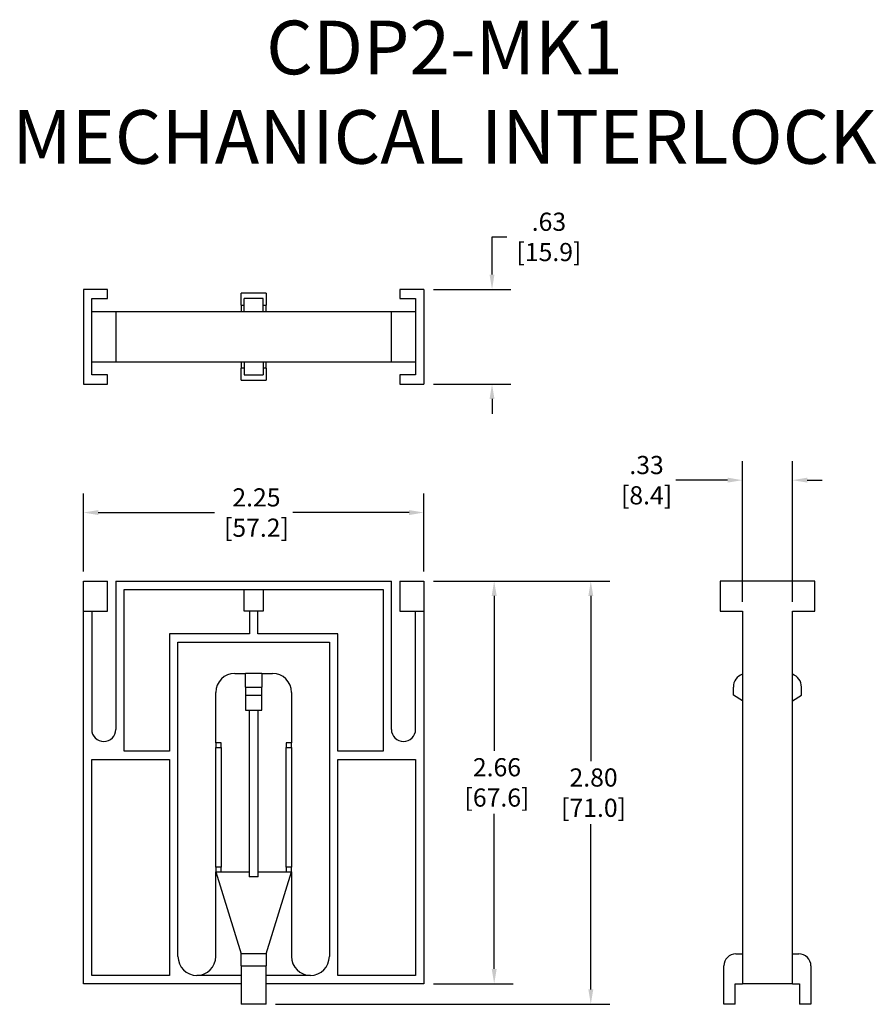
# Model space of a CAD drawing. Units: inches. Extents: x -43 to 101, y -31 to 134.
import ezdxf

# ---------------------------------------------------------------- set-up
doc = ezdxf.new("R2010")
doc.units = ezdxf.units.IN
doc.header["$MEASUREMENT"] = 0
for name, color, linetype in [('Dimension (ANSI)', 7, 'Continuous'), ('Visible (ANSI)', 7, 'Continuous'), ('Visible Narrow (ANSI)', 7, 'Continuous')]:
    doc.layers.add(name, color=color, linetype=linetype)
doc.styles.add('Note Text (ANSI)', font='ARIAL.TTF')
doc.styles.get("Standard").update_dxf_attribs({"font": 'ARIAL.TTF'})
doc.dimstyles.new('Default - mm (ANSI)', dxfattribs={"dimtxt": 3.048, "dimasz": 2.5, "dimexe": 3.175, "dimexo": 1.6002, "dimgap": 0.8, "dimtad": 0, "dimtih": 1, "dimtoh": 1, "dimlfac": 0.03937, "dimrnd": 1e-08, "dimzin": 4, "dimdsep": 46, "dimtxsty": 'Note Text (ANSI)', "dimcen": 0.09, "dimdle": 10, "dimclrd": 256, "dimclre": 256, "dimclrt": 256, "dimadec": 1, "dimazin": 1, "dimtfac": 1, "dimtofl": 0, "dimtmove": 0, "dimatfit": 3, "dimfxl": 1, "dimtolj": 1, "dimtzin": 4, "dimlwd": -1, "dimlwe": -1, "dimarcsym": 0})

# ---------------------------------------------------------------- blocks, each defined once
blk = doc.blocks.new('*D7')
at = {"layer": 'Defpoints', "color": 0, "transparency": 16777216}
for p in [(25.32, 39.93), (53.32, 39.93), (-1.16, -31.08)]:
    blk.add_point(p, dxfattribs=at)
at = {"layer": 'Dimension (ANSI)', "transparency": 16777216}
for p, q in [((26.92, 39.93), (56.5, 39.93)), ((53.32, 37.43), (53.32, 9.73)), ((53.32, -28.58), (53.32, -0.87)), ((0.44, -31.08), (56.5, -31.08))]:
    blk.add_line(p, q, dxfattribs=at)
for points in [[(52.91, 37.43), (53.74, 37.43), (53.32, 39.93)], [(52.91, -28.58), (53.74, -28.58), (53.32, -31.08)]]:
    blk.add_solid(points, dxfattribs=at)
at = {"layer": 'Dimension (ANSI)', "transparency": 16777216, "insert": (53.32, 4.43), "char_height": 3.048, "attachment_point": 5, "style": 'Note Text (ANSI)'}
blk.add_mtext('\\A1; 2.80\\P [71.0]', dxfattribs=at)
blk = doc.blocks.new('*D8')
at = {"layer": 'Defpoints', "color": 0, "transparency": 16777216}
for p in [(25.32, 51.42), (-31.83, 39.93), (25.32, 39.93)]:
    blk.add_point(p, dxfattribs=at)
at = {"layer": 'Dimension (ANSI)', "transparency": 16777216}
for p, q in [((-31.83, 41.53), (-31.83, 54.59)), ((25.32, 41.53), (25.32, 54.59)), ((-29.33, 51.42), (-9.83, 51.42)), ((22.82, 51.42), (3.33, 51.42))]:
    blk.add_line(p, q, dxfattribs=at)
for points in [[(-29.33, 51.83), (-29.33, 51), (-31.83, 51.42)], [(22.82, 51.83), (22.82, 51), (25.32, 51.42)]]:
    blk.add_solid(points, dxfattribs=at)
at = {"layer": 'Dimension (ANSI)', "transparency": 16777216, "insert": (-3.25, 51.42), "char_height": 3.048, "attachment_point": 5, "style": 'Note Text (ANSI)'}
blk.add_mtext('\\A1; 2.25\\P [57.2]', dxfattribs=at)
blk = doc.blocks.new('*D9')
at = {"layer": 'Defpoints', "color": 0, "transparency": 16777216}
for p in [(25.32, 39.93), (37.11, 39.93), (25.32, -27.63)]:
    blk.add_point(p, dxfattribs=at)
at = {"layer": 'Dimension (ANSI)', "transparency": 16777216}
for p, q in [((26.92, 39.93), (40.28, 39.93)), ((37.11, 37.43), (37.11, 11.45)), ((37.11, -25.13), (37.11, 0.85)), ((26.92, -27.63), (40.28, -27.63))]:
    blk.add_line(p, q, dxfattribs=at)
for points in [[(36.69, 37.43), (37.53, 37.43), (37.11, 39.93)], [(36.69, -25.13), (37.53, -25.13), (37.11, -27.63)]]:
    blk.add_solid(points, dxfattribs=at)
at = {"layer": 'Dimension (ANSI)', "transparency": 16777216, "insert": (37.11, 6.15), "char_height": 3.048, "attachment_point": 5, "style": 'Note Text (ANSI)'}
blk.add_mtext('\\A1; 2.66\\P [67.6]', dxfattribs=at)
blk = doc.blocks.new('*D10')
at = {"layer": 'Defpoints', "color": 0, "transparency": 16777216}
for p in [(25.32, 88.85), (25.32, 72.97), (36.75, 72.97)]:
    blk.add_point(p, dxfattribs=at)
at = {"layer": 'Dimension (ANSI)', "transparency": 16777216}
for p, q in [((36.75, 91.35), (36.75, 97.66)), ((36.75, 97.66), (39.25, 97.66)), ((26.92, 88.85), (39.92, 88.85)), ((26.92, 72.97), (39.92, 72.97)), ((36.75, 70.47), (36.75, 67.97))]:
    blk.add_line(p, q, dxfattribs=at)
for points in [[(36.33, 91.35), (37.16, 91.35), (36.75, 88.85)], [(36.33, 70.47), (37.16, 70.47), (36.75, 72.97)]]:
    blk.add_solid(points, dxfattribs=at)
at = {"layer": 'Dimension (ANSI)', "transparency": 16777216, "insert": (45.83, 97.66), "char_height": 3.048, "attachment_point": 5, "style": 'Note Text (ANSI)'}
blk.add_mtext('\\A1; .63\\P [15.9]', dxfattribs=at)
blk = doc.blocks.new('*D11')
at = {"layer": 'Defpoints', "color": 0, "transparency": 16777216}
for p in [(87.14, 56.85), (78.76, 34.85), (87.14, 34.85)]:
    blk.add_point(p, dxfattribs=at)
at = {"layer": 'Dimension (ANSI)', "transparency": 16777216}
for p, q in [((78.76, 36.45), (78.76, 60.03)), ((87.14, 36.45), (87.14, 60.03)), ((76.26, 56.85), (67.61, 56.85)), ((89.64, 56.85), (92.14, 56.85))]:
    blk.add_line(p, q, dxfattribs=at)
for points in [[(76.26, 57.27), (76.26, 56.44), (78.76, 56.85)], [(89.64, 57.27), (89.64, 56.44), (87.14, 56.85)]]:
    blk.add_solid(points, dxfattribs=at)
at = {"layer": 'Dimension (ANSI)', "transparency": 16777216, "insert": (62.21, 56.85), "char_height": 3.048, "attachment_point": 5, "style": 'Note Text (ANSI)'}
blk.add_mtext('\\A1; .33\\P [8.4]', dxfattribs=at)

msp = doc.modelspace()

# ---------------------------------------------------------------- linework, layer by layer
at = {"layer": 'Visible (ANSI)'}
for p, q in [((-27.761, 88.854), (-31.826, 88.854)), ((-31.826, 88.854), (-31.826, 72.974)), ((-27.761, 87.329), (-27.761, 88.854)), ((-5.346, 86.189), (-5.346, 88.219)), ((-1.156, 88.219), (-5.346, 88.219)), ((-1.156, 88.219), (-1.156, 86.189)), ((21.259, 88.854), (21.259, 87.329)), ((25.324, 88.854), (21.259, 88.854)), ((25.324, 88.854), (25.324, 72.974)), ((-30.426, 74.499), (-30.426, 87.329)), ((-30.426, 87.329), (-27.761, 87.329)), ((-5.346, 86.189), (-5.346, 85.104)), ((-4.841, 85.104), (-4.841, 87.329)), ((-1.661, 87.329), (-4.841, 87.329)), ((-1.661, 85.104), (-1.661, 87.329)), ((-1.156, 85.104), (-1.156, 86.189)), ((21.259, 87.329), (23.924, 87.329)), ((23.924, 87.329), (23.924, 74.499)), ((-26.366, 85.104), (-30.426, 85.104)), ((19.864, 85.104), (-26.366, 85.104)), ((-26.366, 85.104), (-26.366, 76.724)), ((23.924, 85.104), (19.864, 85.104)), ((19.864, 76.724), (19.864, 85.104)), ((-30.426, 76.724), (-26.366, 76.724)), ((-26.366, 76.724), (19.864, 76.724)), ((-5.346, 76.724), (-5.346, 75.639)), ((-4.841, 76.724), (-4.841, 74.499)), ((-1.661, 76.724), (-1.661, 74.499)), ((-1.156, 75.639), (-1.156, 76.724)), ((19.864, 76.724), (23.924, 76.724)), ((-27.761, 74.499), (-30.426, 74.499)), ((-27.761, 72.974), (-27.761, 74.499)), ((-5.346, 73.609), (-5.346, 75.639)), ((-4.841, 74.499), (-1.661, 74.499)), ((-1.156, 75.639), (-1.156, 73.609)), ((23.924, 74.499), (21.259, 74.499)), ((21.259, 74.499), (21.259, 72.974)), ((-31.826, 72.974), (-27.761, 72.974)), ((-5.346, 73.609), (-1.156, 73.609)), ((21.259, 72.974), (25.324, 72.974)), ((-31.826, 39.932), (-27.761, 39.932)), ((-31.826, 34.852), (-31.826, 39.932)), ((-27.761, 34.852), (-27.761, 39.932)), ((-26.366, 39.932), (19.864, 39.932)), ((-26.366, 39.932), (-26.366, 15.042)), ((19.864, 15.042), (19.864, 39.932)), ((21.259, 39.932), (21.259, 34.852)), ((21.259, 39.932), (25.324, 39.932)), ((25.324, 39.932), (25.324, 34.852)), ((75.014, 39.932), (75.014, 34.852)), ((90.894, 39.932), (75.014, 39.932)), ((90.894, 34.852), (90.894, 39.932)), ((-24.969, 11.366), (-24.969, 38.535)), ((-24.969, 38.535), (-4.841, 38.535)), ((-4.841, 34.855), (-4.841, 38.535)), ((-4.841, 38.535), (-1.661, 38.535)), ((-1.661, 38.535), (18.467, 38.535)), ((-1.661, 38.535), (-1.661, 34.855)), ((18.467, 38.535), (18.467, 11.366)), ((-31.826, -27.628), (-31.826, 34.852)), ((-31.826, 34.852), (-27.761, 34.852)), ((-30.426, 34.852), (-30.426, 15.042)), ((-1.661, 34.855), (-4.841, 34.855)), ((-3.949, 34.855), (-3.949, 31.074)), ((-2.552, 31.074), (-2.552, 34.855)), ((21.259, 34.852), (25.324, 34.852)), ((23.924, 15.042), (23.924, 34.852)), ((25.324, 34.852), (25.324, -27.628)), ((75.014, 34.852), (78.764, 34.852)), ((78.764, 34.852), (78.764, -27.628)), ((87.144, -27.628), (87.144, 34.852)), ((87.144, 34.852), (90.894, 34.852)), ((-3.949, 31.074), (-17.348, 31.074)), ((-17.348, 31.074), (-17.348, 11.366)), ((10.846, 31.074), (-2.552, 31.074)), ((10.846, 11.366), (10.846, 31.074)), ((-15.951, -23.056), (-15.951, 29.677)), ((-15.951, 29.677), (9.449, 29.677)), ((9.449, 29.677), (9.449, -23.056)), ((-6.421, 24.429), (-4.646, 24.429)), ((-1.856, 24.429), (-4.646, 24.429)), ((-4.646, 22.139), (-4.646, 24.429)), ((-1.856, 24.429), (-0.081, 24.429)), ((-1.856, 24.429), (-1.856, 22.139)), ((-4.646, 22.139), (-4.646, 20.809)), ((-1.856, 20.809), (-1.856, 22.139)), ((77.239, 20.809), (77.239, 22.139)), ((88.669, 20.809), (88.669, 22.139)), ((-9.601, 12.762), (-9.601, 21.249)), ((-4.646, 20.809), (-1.856, 20.809)), ((-4.646, 20.809), (-4.646, 18.239)), ((-1.856, 18.239), (-1.856, 20.809)), ((3.099, 21.249), (3.099, 12.762)), ((78.764, 19.856), (77.239, 20.809)), ((87.144, 19.856), (88.669, 20.809)), ((-4.646, 18.239), (-1.856, 18.239)), ((-4.001, 18.239), (-4.001, -9.666)), ((-2.501, -9.666), (-2.501, 18.239)), ((-9.601, 12.762), (-9.601, 12.002)), ((-8.711, 12.762), (-9.601, 12.762)), ((-9.601, -8.068), (-9.601, 12.002)), ((-9.601, 12.002), (-8.711, 12.002)), ((-8.711, 12.002), (-8.711, 12.762)), ((-8.711, 12.002), (-8.711, -8.068)), ((2.209, 12.762), (2.209, 12.002)), ((3.099, 12.762), (2.209, 12.762)), ((2.209, -8.068), (2.209, 12.002)), ((2.209, 12.002), (3.099, 12.002)), ((3.099, 12.002), (3.099, 12.762)), ((3.099, 12.002), (3.099, -8.068)), ((-30.429, -26.231), (-30.429, 9.969)), ((-30.429, 9.969), (-17.348, 9.969)), ((-17.348, 11.366), (-24.969, 11.366)), ((-17.348, 9.969), (-17.348, -26.231)), ((18.467, 11.366), (10.846, 11.366)), ((10.846, -26.231), (10.846, 9.969)), ((10.846, 9.969), (23.927, 9.969)), ((23.927, 9.969), (23.927, -26.231)), ((-9.601, -8.068), (-9.601, -8.828)), ((-8.711, -8.068), (-9.601, -8.068)), ((-8.711, -8.828), (-8.711, -8.068)), ((2.209, -8.068), (2.209, -8.828)), ((3.099, -8.068), (2.209, -8.068)), ((3.099, -8.828), (3.099, -8.068)), ((-9.601, -23.056), (-9.601, -8.828)), ((-9.601, -8.828), (-8.711, -8.828)), ((-9.601, -8.828), (-5.346, -22.613)), ((-8.711, -8.828), (-4.001, -8.828)), ((-2.501, -9.666), (-4.001, -9.666)), ((-2.501, -8.828), (2.209, -8.828)), ((-1.156, -22.613), (3.099, -8.828)), ((2.209, -8.828), (3.099, -8.828)), ((3.099, -8.828), (3.099, -23.056)), ((-5.346, -24.643), (-5.346, -22.613)), ((-1.156, -22.613), (-5.346, -22.613)), ((-1.156, -22.613), (-1.156, -24.643)), ((77.679, -22.613), (78.764, -22.613)), ((87.144, -22.613), (88.229, -22.613)), ((-5.346, -24.643), (-5.346, -31.078)), ((-1.156, -31.078), (-1.156, -24.643)), ((75.649, -31.078), (75.649, -24.643)), ((90.259, -24.643), (90.259, -31.078)), ((-17.348, -26.231), (-30.429, -26.231)), ((-5.346, -26.231), (-12.776, -26.231)), ((6.274, -26.231), (-1.156, -26.231)), ((23.927, -26.231), (10.846, -26.231)), ((-5.346, -27.628), (-31.826, -27.628)), ((25.324, -27.628), (-1.156, -27.628)), ((77.554, -27.628), (78.764, -27.628)), ((77.554, -31.078), (77.554, -27.628)), ((87.144, -27.628), (78.764, -27.628)), ((87.144, -27.628), (88.354, -27.628)), ((88.354, -27.628), (88.354, -31.078)), ((-1.156, -31.078), (-5.346, -31.078)), ((77.554, -31.078), (75.649, -31.078)), ((90.259, -31.078), (88.354, -31.078))]:
    msp.add_line(p, q, dxfattribs=at)
for centre, radius, start, end in [((-6.421, 21.249), 3.18, 90, 180), ((-0.081, 21.249), 3.18, 0, 90), ((79.529, 22.139), 2.29, 109.51546, 180), ((86.379, 22.139), 2.29, 0, 70.48454), ((-28.396, 15.042), 2.03, 180, 0), ((21.894, 15.042), 2.03, 180, 0), ((-12.776, -23.056), 3.175, 180, 270), ((-12.776, -23.056), 3.175, 270, 0), ((6.274, -23.056), 3.175, 180, 270), ((6.274, -23.056), 3.175, 270, 0), ((77.679, -24.643), 2.03, 90, 180), ((88.229, -24.643), 2.03, 0, 90)]:
    msp.add_arc(centre, radius, start, end, dxfattribs=at)
at = {"layer": 'Visible Narrow (ANSI)'}
for p, q in [((-5.346, 86.189), (-4.841, 86.189)), ((-1.661, 86.189), (-1.156, 86.189)), ((-4.841, 75.639), (-5.346, 75.639)), ((-1.156, 75.639), (-1.661, 75.639)), ((-4.646, 22.139), (-1.856, 22.139)), ((-5.346, -24.643), (-1.156, -24.643))]:
    msp.add_line(p, q, dxfattribs=at)

# ---------------------------------------------------------------- texts
at = {"insert": (28.764, 121.935), "char_height": 9, "attachment_point": 5}
msp.add_mtext_dynamic_manual_height_columns('{\\fArial|b1|i0|c0|p34;CDP2-MK1\\PMECHANICAL INTERLOCK}', width=449.30318, gutter_width=1, heights=[0], dxfattribs=at)

# ---------------------------------------------------------------- dimensions: what is measured, and where the dimension line sits
at = {"layer": 'Dimension (ANSI)'}
for base, p1, p2, angle, override, picture, middle in [((36.746, 72.974), (25.324, 88.854), (25.324, 72.974), 90, {"dimpost": '\\X', "dimtol": 0, "dimlim": 0, "dimtp": 0, "dimtm": 0, "dimtfac": 1, "dimtdec": 2, "dimatfit": 1, "dimtolj": 1, "dimtzin": 4}, '*D10', (45.826, 97.659)), ((87.144, 56.852), (78.764, 34.852), (87.144, 34.852), 180, {"dimtih": 0, "dimtoh": 0, "dimpost": '\\X', "dimtol": 0, "dimlim": 0, "dimtp": 0, "dimtm": 0, "dimtfac": 1, "dimtdec": 2, "dimatfit": 1, "dimtolj": 1, "dimtzin": 4}, '*D11', (62.214, 56.852)), ((53.324, 39.932), (-1.156, -31.078), (25.324, 39.932), 90, {"dimpost": '\\X', "dimtol": 0, "dimlim": 0, "dimtp": 0, "dimtm": 0, "dimtfac": 1, "dimtdec": 2, "dimatfit": 1, "dimtolj": 1, "dimtzin": 4}, '*D7', (53.324, 4.427)), ((37.109, 39.932), (25.324, -27.628), (25.324, 39.932), 90, {"dimpost": '\\X', "dimtol": 0, "dimlim": 0, "dimtp": 0, "dimtm": 0, "dimtfac": 1, "dimtdec": 2, "dimatfit": 1, "dimtolj": 1, "dimtzin": 4}, '*D9', (37.109, 6.152))]:
    dim = msp.add_linear_dim(base=base, p1=p1, p2=p2, angle=angle, text=' <>[]', dimstyle='Default - mm (ANSI)', override=override, dxfattribs=at)
    dim.commit()
    dim.dimension.update_dxf_attribs({"geometry": picture, "text_midpoint": middle, "dimtype": 160})
dim = msp.add_linear_dim(base=(25.324, 51.416), p1=(-31.826, 39.932), p2=(25.324, 39.932), text=' <>[]', dimstyle='Default - mm (ANSI)', override={"dimtih": 0, "dimtoh": 0, "dimpost": '\\X', "dimtol": 0, "dimlim": 0, "dimtp": 0, "dimtm": 0, "dimtfac": 1, "dimtdec": 2, "dimatfit": 1, "dimtolj": 1, "dimtzin": 4}, dxfattribs=at)
dim.commit()
dim.dimension.update_dxf_attribs({"geometry": '*D8', "text_midpoint": (-3.251, 51.416), "dimtype": 160})

doc.saveas('drawing.dxf')
